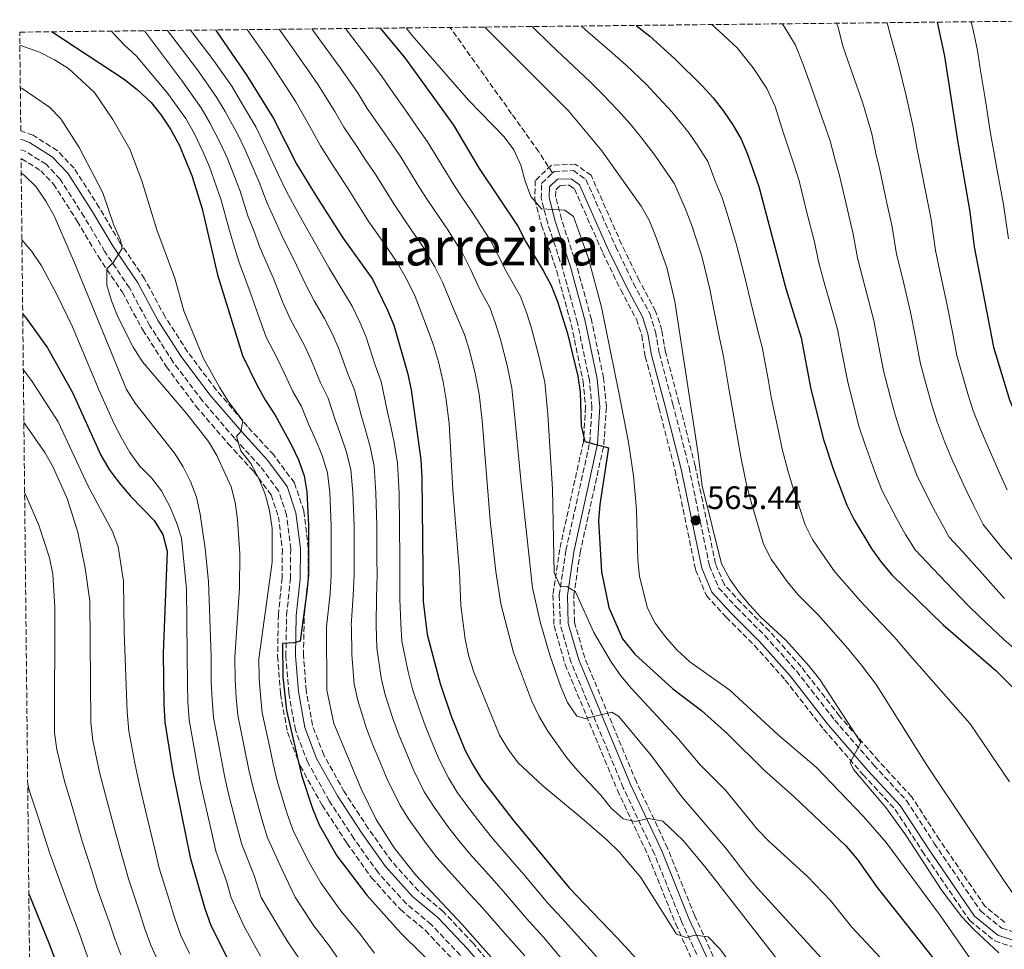
# Model space of a CAD drawing. Units: metres. Extents: x 573313 to 576764, y 4731134 to 4733485.
# Drawn here: x 573313 to 573616, y 4733165 to 4733451 of the extents above; entities that cross this region are included whole.
import ezdxf
from ezdxf.enums import TextEntityAlignment as Align

# ---------------------------------------------------------------- set-up
doc = ezdxf.new("R2010")
doc.units = ezdxf.units.M
doc.header["$MEASUREMENT"] = 0
doc.linetypes.add('DGN Style 3', pattern=[2.435891, 1.739922, -0.695969])
for name, color, linetype, lineweight in [('Camino', 7, 'DGN Style 3', 0), ('Cota de punto acotado terreno', 7, 'Continuous', 0), ('Curva de nivel directora', 30, 'Continuous', 30), ('Curva de nivel intermedia', 30, 'Continuous', 0), ('Margen derecho', 7, 'Continuous', 0), ('Punto acotado terreno (símbolo)', 7, 'Continuous', 0), ('Senda', 7, 'DGN Style 3', 0), ('Texto de Área (paraje) menor', 7, 'Continuous', 0), ('Zona arbolada', 92, 'DGN Style 3', 0)]:
    doc.layers.add(name, color=color, linetype=linetype, lineweight=lineweight)
doc.styles.add('Style-Arial', font='arial.ttf')

# ---------------------------------------------------------------- blocks, each defined once
blk = doc.blocks.new('5PATER')
at = {"layer": 'Punto acotado terreno (símbolo)', "linetype": 'Continuous', "lineweight": 0}
h = blk.add_hatch(color=51, dxfattribs=at)
edge = h.paths.add_edge_path()
edge.add_ellipse((0, 0), major_axis=(-0.11, -0.111), ratio=0.999422, start_angle=0, end_angle=360)

msp = doc.modelspace()

# ---------------------------------------------------------------- linework, layer by layer
at = {"layer": 'Camino', "color": 7, "linetype": 'DGN Style 3', "lineweight": 0}
for points in [[(573448.48, 4733163.33, 621.2), (573439.49, 4733172.85, 621.02), (573431.83, 4733179.25, 621.09), (573423.12, 4733188.82, 621.3), (573415.66, 4733199.31, 622.04), (573408.07, 4733210.93, 623.05), (573401.5, 4733222.73, 623.68), (573397.67, 4733232.74, 624.16), (573395.64, 4733244.18, 624.5), (573394.75, 4733255.52, 624.92), (573394.98, 4733268.12, 625.11), (573396.13, 4733279.42, 625.31), (573396.23, 4733288.45, 625.65), (573394.94, 4733298.99, 626.47), (573392.5, 4733306.34, 627.77), (573386.82, 4733313.95, 629.09), (573378.91, 4733322.57, 630.57), (573369.06, 4733334.06, 631.6), (573360.04, 4733346.06, 632.49), (573352.86, 4733357.24, 633.51), (573346.57, 4733368.87, 634.79), (573339.04, 4733379.98, 636.28), (573332.65, 4733390.77, 637.25), (573325.24, 4733402.39, 637.86), (573320.88, 4733406.95, 638.64), (573314.49, 4733410.98, 639.02), (573313.16, 4733411.45, 639.1)], [(573524.34, 4733156.91, 597.18), (573516.59, 4733173.75, 594.8), (573508.24, 4733194.56, 591.86), (573498.65, 4733214.96, 588.63), (573482.6, 4733253.51, 583.62), (573479.27, 4733265.17, 582.08), (573478.96, 4733274.25, 581), (573481, 4733288.05, 579.09), (573488.32, 4733321.25, 575.48), (573489.02, 4733332.21, 574.91), (573488.21, 4733340.48, 574.48), (573484.54, 4733358.1, 573.99), (573480.03, 4733374.63, 573.2), (573475.37, 4733388.77, 571.86), (573473.38, 4733396.41, 570.56), (573473.51, 4733401.07, 569.7), (573476.84, 4733404.26, 569.26)], [(573476.84, 4733404.26, 569.26), (573477.33, 4733404.73, 569.2), (573483.29, 4733405.01, 568.83), (573487.17, 4733402.26, 568.57), (573496.37, 4733381.52, 567.97), (573501.8, 4733370.27, 567.71), (573506.81, 4733360.96, 567.45), (573508.62, 4733355.35, 567.04), (573509.76, 4733348.67, 566.6), (573513.92, 4733333.1, 565.98), (573518.91, 4733313.63, 565.76), (573525.18, 4733283.33, 565.18), (573528.02, 4733276.54, 565.09), (573533.52, 4733270.52, 565.09), (573542.27, 4733261.8, 565.07), (573551.96, 4733250.93, 565.05), (573563.77, 4733235.77, 564.9), (573575.81, 4733221.92, 564.57), (573585.89, 4733211, 564.27), (573594.45, 4733197.79, 563.83), (573608.65, 4733177.04, 563.81), (573615.22, 4733171.7, 563.7), (573622.04, 4733169.43, 563.42)]]:
    msp.add_polyline3d(points, dxfattribs=at)
at = {"layer": 'Curva de nivel directora', "color": 30, "linetype": 'Continuous', "lineweight": 30, "flags": 128}
for points, elevation in [([(573595.31, 4733450.73), (573597.63, 4733440.2), (573601.71, 4733413.61), (573605.41, 4733392.27), (573606.76, 4733381.5), (573612.64, 4733350.66), (573617.6, 4733334.39), (573630.46, 4733303.75), (573632.86, 4733299.36), (573638.67, 4733290.46), (573645.01, 4733281.95), (573648.49, 4733278.01), (573657.75, 4733270.51), (573671.11, 4733261.09), (573680.23, 4733255.38), (573684.46, 4733252.24), (573692.2, 4733245.42), (573699.34, 4733237.39), (573702.18, 4733233.27), (573704.45, 4733228.74), (573711.01, 4733212.92), (573713.67, 4733207.43)], 525), ([(573322.79, 4733447.77), (573344.97, 4733433.21), (573348.92, 4733429.99), (573353.22, 4733425.96), (573356.39, 4733422.09), (573359.26, 4733417.8), (573361.92, 4733412.94), (573365.74, 4733403.53), (573368.94, 4733393.19), (573373.68, 4733372.95), (573381.35, 4733348.07), (573385.79, 4733339.03), (573388.45, 4733334.23), (573391.44, 4733329.72), (573396.34, 4733320.63), (573398.59, 4733315.94), (573400.34, 4733310.96), (573401.15, 4733306.03), (573401.71, 4733295.71), (573401.68, 4733280.44), (573401.21, 4733275.35), (573399.13, 4733260.06), (573397.26, 4733259.59), (573393.69, 4733259.38), (573393.82, 4733249.11), (573394.94, 4733238.74), (573399.6, 4733218.81), (573402.92, 4733208.6), (573405.01, 4733203.5), (573410.42, 4733194), (573419.71, 4733181.82), (573430.25, 4733170.05), (573448.91, 4733151.66)], 625), ([(573373.14, 4733448.32), (573373.31, 4733448.04), (573382.77, 4733434.25), (573390.91, 4733421.05), (573398.16, 4733406.9), (573403.8, 4733397.69), (573412.31, 4733384.3), (573421.38, 4733371.59), (573426.06, 4733362.06), (573427.95, 4733357.43), (573432.21, 4733342.7), (573433.35, 4733337.48), (573436.35, 4733315.93), (573436.65, 4733310.52), (573436.98, 4733272.33), (573438.22, 4733262.18), (573442.25, 4733247.03), (573445.68, 4733237.03), (573449.91, 4733226.66), (573452.2, 4733222.22), (573455.1, 4733217.51), (573464.71, 4733204.91), (573482.02, 4733184.12), (573496.7, 4733168.87), (573511.54, 4733152.69)], 600), ([(573423.82, 4733448.87), (573431.34, 4733439.75), (573446.38, 4733418.96), (573454.28, 4733405.7), (573466.17, 4733387.85), (573468.6, 4733383.11), (573474.12, 4733374.08), (573476.41, 4733369.63), (573478.4, 4733364.69), (573481.5, 4733354.81), (573484.61, 4733341.71), (573485.33, 4733336.76), (573485.65, 4733326.4), (573486.81, 4733321.53), (573494.1, 4733319.67), (573491.42, 4733302.17), (573491.01, 4733297.18), (573491.91, 4733281.41), (573494.19, 4733270.42), (573498.43, 4733260.82), (573502.25, 4733256.08), (573513.96, 4733245.41), (573522.71, 4733238.78), (573530.72, 4733231.58), (573542.17, 4733220.3), (573551.31, 4733212.13), (573567.21, 4733197.06), (573570.65, 4733193), (573576.85, 4733184.21), (573607.02, 4733146.11)], 575), ([(573502.61, 4733449.72), (573506.86, 4733446.43), (573514.55, 4733439.46), (573522.97, 4733431.12), (573526.32, 4733427.41), (573529.57, 4733423.29), (573532.38, 4733419.06), (573534.92, 4733414.66), (573536.91, 4733410.07), (573540.39, 4733400.11), (573548.75, 4733368.7), (573553.39, 4733353.47), (573556.45, 4733337.74), (573560.28, 4733322.17), (573563.48, 4733312.55), (573567.54, 4733301.97), (573569.73, 4733297.47), (573575.21, 4733288.37), (573578.13, 4733284.31), (573581.38, 4733280.5), (573597.2, 4733265.09), (573613.43, 4733251.02), (573624.87, 4733239.54)], 550), ([(573313.7, 4733360.8), (573315.07, 4733359.18), (573321.37, 4733350.46), (573329, 4733336.62), (573337.74, 4733317.38), (573340.36, 4733313), (573343.37, 4733308.83), (573346.87, 4733304.76), (573354.19, 4733297.29), (573356.84, 4733292.94), (573358.18, 4733287.84), (573356.98, 4733256.4), (573357.11, 4733240.74), (573357.5, 4733235.19), (573359.89, 4733219.78), (573365.28, 4733193.42), (573369.79, 4733177.76), (573371.6, 4733172.5), (573378.75, 4733158.43)], 650), ([(573315.59, 4733182.29), (573321.89, 4733166.85), (573327.56, 4733151.63), (573332.35, 4733142.17), (573343.71, 4733123.52), (573357.19, 4733106.39), (573372.01, 4733090.88), (573386.63, 4733074.25), (573392.88, 4733065.85), (573411.19, 4733039.82), (573418.74, 4733026.09), (573445.98, 4732980.4), (573450.73, 4732971.32), (573458.49, 4732957.7), (573463.97, 4732948.96), (573467.11, 4732944.78), (573467.71, 4732940.98), (573466.37, 4732938.53), (573466.18, 4732934.56), (573467.75, 4732930.15), (573477.61, 4732911.85), (573480.29, 4732907.63), (573489.97, 4732894.53)], 675)]:
    msp.add_lwpolyline(points, dxfattribs=dict(at, elevation=elevation))
at = {"layer": 'Curva de nivel intermedia', "color": 30, "linetype": 'Continuous', "lineweight": 0, "flags": 128}
for points, elevation in [([(573617.31, 4733383.98), (573615.77, 4733394.54), (573613.71, 4733405.67), (573612.77, 4733410.93), (573611.9, 4733415.85), (573610.09, 4733427.23), (573608.51, 4733437.1), (573607.71, 4733442.04), (573606.36, 4733448.25), (573605.8, 4733450.84)], 520), ([(573341.07, 4733447.97), (573341.5, 4733447.45), (573345.02, 4733443.6), (573348.75, 4733440.27), (573358.32, 4733428.89), (573363.96, 4733421.09), (573366.62, 4733416.35), (573369.22, 4733410.86), (573371.23, 4733406.15), (573374.78, 4733395.93), (573377.13, 4733387.29), (573378.65, 4733382.4), (573380.24, 4733377.05), (573383.76, 4733367.57), (573386.7, 4733359.11), (573388.7, 4733353.69), (573392.06, 4733347.28), (573394.22, 4733342.71), (573396.9, 4733336.95), (573399.59, 4733332.31), (573401.85, 4733326.76), (573404.02, 4733322.02), (573405.96, 4733317.27), (573407.54, 4733311.95), (573408.26, 4733305.92), (573408.73, 4733295.67), (573408.73, 4733285.67), (573408.73, 4733280.45), (573408.36, 4733274.75), (573407.29, 4733264.47), (573407.4, 4733245.01), (573409.53, 4733234.76), (573417.98, 4733214.58), (573422.55, 4733205.2), (573428.11, 4733196.42), (573434.76, 4733188), (573449.14, 4733172.7), (573462.66, 4733157.4)], 620), ([(573351.18, 4733448.08), (573362.91, 4733432.45), (573368.66, 4733424.38), (573371.31, 4733419.76), (573374.64, 4733413.4), (573376.72, 4733408.76), (573380.63, 4733398.67), (573383.04, 4733391.12), (573384.94, 4733386.22), (573386.8, 4733381.15), (573390.9, 4733371.75), (573393.83, 4733364.39), (573396.06, 4733359.31), (573400.56, 4733350.97), (573402.65, 4733346.39), (573405.36, 4733339.67), (573407.75, 4733334.91), (573409.9, 4733328.2), (573411.69, 4733323.41), (573413.32, 4733318.61), (573414.74, 4733312.95), (573415.37, 4733305.82), (573415.74, 4733295.63), (573415.76, 4733285.63), (573415.77, 4733280.47), (573415.52, 4733274.14), (573414.9, 4733264.87), (573414.91, 4733264.45), (573415.06, 4733256.03), (573415.75, 4733246.88), (573416.87, 4733241.84), (573419.56, 4733233.18), (573421.46, 4733228.41), (573423.39, 4733223.79), (573425.97, 4733217.6), (573429.96, 4733209.45), (573432.69, 4733205.11), (573437.94, 4733197.76), (573441.36, 4733193.39), (573444.81, 4733189.49), (573451.55, 4733182.11), (573455.43, 4733177.87), (573462.33, 4733169.93), (573468.37, 4733163.18)], 615), ([(573358.29, 4733448.16), (573367.5, 4733436.01), (573373.37, 4733427.67), (573376, 4733423.17), (573380.06, 4733415.95), (573382.21, 4733411.37), (573386.47, 4733401.41), (573388.95, 4733394.96), (573391.22, 4733390.04), (573393.36, 4733385.26), (573398.03, 4733375.93), (573400.95, 4733369.67), (573403.41, 4733364.92), (573406.69, 4733359.49), (573409.06, 4733354.67), (573411.09, 4733350.07), (573413.81, 4733342.39), (573415.9, 4733337.5), (573417.95, 4733329.64), (573419.37, 4733324.8), (573420.68, 4733319.95), (573421.94, 4733313.94), (573422.48, 4733305.72), (573422.75, 4733295.59), (573422.8, 4733285.59), (573422.82, 4733280.49), (573422.67, 4733273.54), (573422.52, 4733265.26), (573422.53, 4733264.91), (573422.78, 4733258.08), (573424.09, 4733248.76), (573425.33, 4733243.57), (573427.67, 4733236.22), (573429.54, 4733231.28), (573431.45, 4733226.66), (573433.95, 4733220.62), (573437.37, 4733213.71), (573440.16, 4733209.24), (573444.67, 4733203.02), (573447.96, 4733198.78), (573451.44, 4733194.63), (573458.07, 4733187.15), (573461.72, 4733183.04), (573468.89, 4733174.66), (573474.07, 4733168.96), (573480.5, 4733161.32)], 610), ([(573365.35, 4733448.23), (573372.09, 4733439.57), (573378.07, 4733430.96), (573380.7, 4733426.59), (573385.48, 4733418.5), (573387.7, 4733413.99), (573392.32, 4733404.16), (573394.86, 4733398.8), (573397.51, 4733393.87), (573399.92, 4733389.36), (573405.17, 4733380.11), (573408.08, 4733374.95), (573410.76, 4733370.54), (573415.13, 4733363.3), (573417.56, 4733358.36), (573419.52, 4733353.75), (573422.27, 4733345.11), (573424.06, 4733340.1), (573425.99, 4733331.08), (573427.05, 4733326.18), (573428.05, 4733321.28), (573429.14, 4733314.93), (573429.59, 4733305.62), (573429.77, 4733295.55), (573429.83, 4733285.55), (573429.86, 4733280.5), (573429.83, 4733272.93), (573430.13, 4733265.66), (573430.15, 4733265.38), (573430.5, 4733260.13), (573432.44, 4733250.64), (573433.79, 4733245.3), (573435.77, 4733239.26), (573437.61, 4733234.16), (573439.51, 4733229.53), (573441.93, 4733223.64), (573444.79, 4733217.96), (573447.63, 4733213.38), (573451.4, 4733208.28), (573454.56, 4733204.17), (573458.08, 4733199.77), (573464.59, 4733192.19), (573468.01, 4733188.21), (573471.24, 4733184.39), (573475.45, 4733179.39), (573479.78, 4733174.74), (573486.46, 4733167.32), (573490.41, 4733162.98)], 605), ([(573382.82, 4733448.42), (573385.7, 4733444.32), (573389.38, 4733439.11), (573394.85, 4733430.76), (573397.8, 4733426.23), (573402.64, 4733417.67), (573405.38, 4733412.66), (573408.64, 4733407.63), (573411.66, 4733402.86), (573414.46, 4733398.56), (573420.14, 4733389.51), (573423.03, 4733385.32), (573425.9, 4733381.23), (573429.07, 4733376.75), (573432.1, 4733371.25), (573434.56, 4733366.27), (573437.71, 4733357.87), (573440.26, 4733351.2), (573441.75, 4733346.14), (573443.21, 4733339.97), (573444.15, 4733334.36), (573445.03, 4733327.15), (573446.17, 4733306.67), (573448.21, 4733281.21), (573448.61, 4733271.18), (573450, 4733260.73), (573451.14, 4733255.35), (573452.6, 4733250.52), (573460.55, 4733231.11), (573463.26, 4733226.65), (573466.28, 4733222.66), (573473.9, 4733215.51), (573486.02, 4733205.51), (573493.74, 4733198.77), (573497.51, 4733195.06), (573504.1, 4733187.28), (573515.09, 4733169.9), (573517.99, 4733168.79), (573520.82, 4733169.5), (573524.8, 4733169.08), (573528.28, 4733165.43), (573542.06, 4733147.26)], 595), ([(573392.67, 4733448.53), (573396, 4733443.97), (573401.69, 4733435.78), (573404.7, 4733431.42), (573409.82, 4733423.19), (573412.61, 4733418.42), (573416.52, 4733412.62), (573419.51, 4733408.03), (573422.44, 4733403.66), (573427.98, 4733394.73), (573430.84, 4733390.41), (573433.69, 4733386.31), (573436.76, 4733381.9), (573440.62, 4733375.4), (573443.07, 4733370.48), (573446.08, 4733363.11), (573449.79, 4733354.57), (573451.28, 4733349.58), (573453.07, 4733342.47), (573454.27, 4733336.2), (573455.15, 4733328.08), (573457.67, 4733297.24), (573459.41, 4733281.54), (573460.97, 4733271.56), (573464.84, 4733256.57), (573470.42, 4733241.79), (573472.61, 4733237.05), (573475.43, 4733232.42), (573481.27, 4733224.16), (573484.51, 4733220.3), (573491.72, 4733212.7), (573494.93, 4733208.7), (573498.67, 4733205.41), (573502.34, 4733204.57), (573506.42, 4733205.45), (573510.85, 4733204.7), (573516.95, 4733198.85), (573523.73, 4733190.68), (573549.18, 4733158.06)], 590), ([(573402.75, 4733448.64), (573408.53, 4733440.79), (573411.59, 4733436.6), (573416.99, 4733428.71), (573419.83, 4733424.18), (573424.39, 4733417.61), (573427.36, 4733413.2), (573430.42, 4733408.76), (573435.82, 4733399.94), (573438.65, 4733395.51), (573444.45, 4733387.06), (573449.13, 4733379.55), (573451.58, 4733374.69), (573454.46, 4733368.35), (573457.58, 4733362.83), (573459.33, 4733357.94), (573460.82, 4733353.03), (573462.93, 4733344.96), (573464.38, 4733338.04), (573465.27, 4733329.01), (573467.27, 4733307.63), (573470.71, 4733276.55), (573473.06, 4733266.08), (573476.05, 4733255.74), (573479.41, 4733246.01), (573481.51, 4733241.2), (573484.33, 4733236.97), (573486.89, 4733236.31), (573495.16, 4733238.2), (573497.27, 4733236.86), (573507.36, 4733224.74), (573516.66, 4733212.17), (573530.29, 4733196.29), (573536.67, 4733187.89), (573539.99, 4733184.05), (573565.1, 4733156.47)], 585), ([(573413.07, 4733448.75), (573415.36, 4733445.81), (573418.49, 4733441.79), (573424.17, 4733434.23), (573427.05, 4733429.94), (573432.26, 4733422.61), (573435.21, 4733418.38), (573438.4, 4733413.86), (573443.66, 4733405.16), (573446.47, 4733400.6), (573449.27, 4733396.46), (573452.14, 4733392.22), (573457.65, 4733383.7), (573460.09, 4733378.9), (573462.83, 4733373.6), (573466.99, 4733366.23), (573468.86, 4733361.31), (573470.36, 4733356.47), (573472.79, 4733347.45), (573474.5, 4733339.87), (573475.39, 4733329.94), (573476.89, 4733307.02), (573477.4, 4733281.16), (573479.36, 4733276.86), (573481.29, 4733276.94), (573483.92, 4733275.26), (573489.58, 4733262.77), (573495.05, 4733253.51), (573497.92, 4733249.41), (573501.18, 4733245.49), (573515.68, 4733229.91), (573522.37, 4733222.02), (573530.17, 4733214.15), (573540.03, 4733202.1), (573543.48, 4733198.48), (573555.41, 4733187.6), (573562.49, 4733180.27), (573569.03, 4733172.03), (573580.96, 4733159.23)], 580), ([(573431.75, 4733448.95), (573433.5, 4733446.72), (573450.95, 4733426.68), (573461.99, 4733415.43), (573464.99, 4733411.43), (573467.15, 4733406.7), (573468.4, 4733401.78), (573470.2, 4733397), (573473.47, 4733393.23), (573480.68, 4733392.84), (573483.36, 4733390.82), (573487.96, 4733377.92), (573491.95, 4733362.99), (573497.33, 4733336.64), (573500.24, 4733321.35), (573501.81, 4733310.98), (573502.74, 4733300.66), (573503.16, 4733285.06), (573503.66, 4733280.03), (573506.13, 4733270.22), (573508.45, 4733265.6), (573511.62, 4733261.37), (573515.16, 4733257.41), (573519.13, 4733253.77), (573531.43, 4733244.99), (573546.46, 4733231.13), (573558.08, 4733221.24), (573572.64, 4733206.12), (573579.65, 4733198.1), (573596.3, 4733175.45), (573610.99, 4733154.31)], 570), ([(573456.05, 4733449.22), (573481.78, 4733423.37), (573492.04, 4733411.09), (573504.16, 4733394.06), (573506.59, 4733389.69), (573508.6, 4733384.91), (573512.09, 4733375.12), (573514.51, 4733364.7), (573521.66, 4733318.35), (573522.94, 4733307.93), (573528.94, 4733283.9), (573531.45, 4733279.2), (573534.33, 4733275.07), (573537.61, 4733271.17), (573541, 4733267.5), (573548.74, 4733260.37), (573555.92, 4733252.38), (573559.19, 4733248.26), (573571.83, 4733228.84), (573568.52, 4733222.75), (573569.59, 4733220.61), (573579.56, 4733208.89), (573585.7, 4733200.32), (573596.74, 4733183.32), (573602.95, 4733175.15), (573606.61, 4733171.26), (573614.33, 4733164.14)], 565), ([(573470.61, 4733449.38), (573476.14, 4733443.96), (573479.95, 4733440.31), (573488.48, 4733432.34), (573492.28, 4733428.5), (573496.98, 4733423.62), (573500.73, 4733419.37), (573504.28, 4733415.05), (573508.41, 4733409.73), (573511.28, 4733405.6), (573514.41, 4733400.93), (573517.86, 4733393.17), (573519.63, 4733388.37), (573522.81, 4733378.62), (573525.28, 4733368.45), (573526.43, 4733362.74), (573528.42, 4733352.96), (573529.5, 4733347.78), (573531.15, 4733337.92), (573532.05, 4733332.65), (573534.05, 4733321.58), (573534.94, 4733316.31), (573536.72, 4733307.86), (573538.07, 4733303), (573541.81, 4733289.93), (573544.21, 4733285.29), (573549.17, 4733278.51), (573552.4, 4733274.45), (573558.53, 4733268.35), (573561.85, 4733264.6), (573567.78, 4733257.85), (573571.99, 4733252.73), (573576.51, 4733246.73), (573592.15, 4733221.95), (573615.72, 4733186.58), (573618.76, 4733182.24)], 560), ([(573485.68, 4733449.54), (573486.97, 4733448.36), (573495.19, 4733441.31), (573499.57, 4733437.46), (573505.76, 4733431.54), (573509.41, 4733427.66), (573513.63, 4733423.09), (573518.99, 4733416.51), (573521.83, 4733412.33), (573524.66, 4733407.79), (573527.09, 4733401.59), (573529.12, 4733396.64), (573530.65, 4733391.82), (573533.53, 4733382.12), (573536.05, 4733372.2), (573537.59, 4733365.72), (573540.04, 4733356.05), (573541.45, 4733350.62), (573543.23, 4733340.79), (573544.25, 4733335.19), (573546.44, 4733324.8), (573547.61, 4733319.24), (573549.29, 4733312.64), (573550.77, 4733307.78), (573554.67, 4733295.95), (573556.97, 4733291.38), (573560.74, 4733285.85), (573563.8, 4733281.41), (573568.33, 4733276.33), (573571.62, 4733272.55), (573576.37, 4733267.43), (573582.06, 4733261.38), (573586.85, 4733255.91), (573605.45, 4733234.65), (573617.65, 4733216.8)], 555), ([(573525.91, 4733449.98), (573528.12, 4733448.07), (573533.69, 4733442.77), (573538.68, 4733436.67), (573542.89, 4733430.28), (573545.42, 4733424.7), (573547.91, 4733416.8), (573551.19, 4733407), (573552.82, 4733401.83), (573555.22, 4733392.13), (573557.51, 4733383.08), (573558.81, 4733377.06), (573560.35, 4733371.26), (573563.06, 4733361.64), (573564.62, 4733356.13), (573565.76, 4733350.24), (573567.69, 4733340.32), (573569.89, 4733331.59), (573571.33, 4733325.95), (573573, 4733320.81), (573576.12, 4733312.26), (573578.33, 4733306.61), (573582.91, 4733297.74), (573585.62, 4733292.96), (573588.59, 4733288.2), (573594.06, 4733282.36), (573600.27, 4733275.9), (573604.88, 4733271.11), (573608.51, 4733267.54), (573615.82, 4733260.6), (573619.74, 4733257.21)], 545), ([(573547.56, 4733450.21), (573548.2, 4733449.36), (573551.69, 4733443.63), (573554.03, 4733437.63), (573556.58, 4733430.6), (573559.09, 4733423.56), (573562.41, 4733414.22), (573563.82, 4733408.65), (573565.26, 4733403.54), (573567.49, 4733393.8), (573569.49, 4733385.38), (573570.79, 4733378.17), (573573.2, 4733368.98), (573575.86, 4733358.79), (573577.18, 4733351.91), (573578.93, 4733342.9), (573580.94, 4733335.16), (573582.39, 4733329.74), (573584.15, 4733324.21), (573586.97, 4733316.64), (573589.11, 4733311.25), (573593.52, 4733302.29), (573596.03, 4733297.55), (573599.06, 4733292.08), (573603.16, 4733287.71), (573608.42, 4733281.77), (573612.56, 4733277.12), (573616.05, 4733273.27)], 540), ([(573564.29, 4733450.39), (573564.8, 4733449.14), (573566.29, 4733443.29), (573569.11, 4733435.08), (573572.44, 4733425.81), (573575.16, 4733416.29), (573576.45, 4733410.31), (573577.69, 4733405.25), (573579.75, 4733395.48), (573581.46, 4733387.68), (573582.78, 4733379.28), (573584.7, 4733371.52), (573587.09, 4733361.45), (573588.6, 4733353.59), (573590.16, 4733345.49), (573591.99, 4733338.73), (573593.44, 4733333.52), (573595.3, 4733327.6), (573597.83, 4733321.02), (573599.9, 4733315.89), (573604.12, 4733306.84), (573606.45, 4733302.15), (573609.53, 4733295.97), (573615.14, 4733289.03), (573620.24, 4733283.14)], 535), ([(573579.91, 4733450.56), (573580.72, 4733447.35), (573583.37, 4733437.64), (573585.79, 4733428.07), (573587.91, 4733418.36), (573589.08, 4733411.96), (573590.13, 4733406.97), (573592.01, 4733397.15), (573593.44, 4733389.97), (573594.77, 4733380.39), (573596.19, 4733374.05), (573598.33, 4733364.11), (573600.02, 4733355.27), (573601.4, 4733348.07), (573603.04, 4733342.3), (573604.5, 4733337.31), (573606.45, 4733330.99), (573608.68, 4733325.4), (573610.68, 4733320.53), (573614.73, 4733311.39), (573616.86, 4733306.74)], 530), ([(573312.82, 4733443.67), (573318.86, 4733441.47), (573323.54, 4733439.08), (573327.76, 4733436.41), (573335.82, 4733429.03), (573341.46, 4733420.75), (573346.64, 4733411.6), (573350.41, 4733401.88), (573354.97, 4733386.8), (573360.52, 4733371.91), (573363.28, 4733361.82), (573369.41, 4733347.16), (573374.31, 4733338.31), (573377.01, 4733334.03), (573381.51, 4733327.99), (573380.92, 4733324.69), (573379.51, 4733323.15), (573380.86, 4733318.73), (573383.95, 4733314.79), (573386.53, 4733310.01), (573388.35, 4733305.35), (573389.69, 4733300.37), (573390.5, 4733294.82), (573390.55, 4733284.41), (573386.4, 4733254.67), (573386.47, 4733248.57), (573386.91, 4733243.46), (573387.45, 4733238.03), (573389.58, 4733228.26), (573390.86, 4733222.29), (573392.06, 4733217.04), (573395.11, 4733206.91), (573397.06, 4733201.48), (573401.94, 4733191.96), (573405.53, 4733185.63), (573411.52, 4733177.14), (573417.28, 4733170.28), (573422.04, 4733164)], 630), ([(573312.96, 4733430.56), (573313.54, 4733430.26), (573322, 4733424.59), (573325.42, 4733420.94), (573331.12, 4733412.14), (573338.33, 4733398.13), (573341.78, 4733388.17), (573343.79, 4733383.6), (573344.32, 4733381.05), (573341.52, 4733376.71), (573339.61, 4733374.72), (573339.59, 4733369.72), (573341.05, 4733364.85), (573343.03, 4733359.93), (573347.76, 4733350.61), (573350.63, 4733346.15), (573364.27, 4733330.1), (573370.96, 4733321.6), (573373.52, 4733317.3), (573377.9, 4733307.62), (573379.09, 4733302.76), (573379.87, 4733297.55), (573380.53, 4733287.01), (573380.45, 4733276.56), (573379.04, 4733255.1), (573379.12, 4733248.03), (573379.46, 4733242.78), (573379.97, 4733237.32), (573381.94, 4733227.52), (573383.37, 4733220.43), (573384.52, 4733215.28), (573387.31, 4733205.23), (573389.12, 4733199.47), (573393.47, 4733189.92), (573397.62, 4733181.23), (573403.33, 4733172.47), (573408.18, 4733166.18), (573413.83, 4733157.96)], 635), ([(573313.24, 4733404.22), (573314.25, 4733403.51), (573317.86, 4733400.04), (573320.79, 4733395.64), (573323.38, 4733391.12), (573329.69, 4733376.6), (573345.68, 4733337.63), (573348.33, 4733333.4), (573360.42, 4733317.94), (573363.13, 4733313.73), (573365.39, 4733309.22), (573367.19, 4733304.46), (573368.37, 4733299.2), (573369.88, 4733288.58), (573370.87, 4733278.45), (573371.69, 4733255.54), (573371.77, 4733247.48), (573372.01, 4733242.1), (573372.48, 4733236.61), (573374.31, 4733226.78), (573375.88, 4733218.58), (573376.98, 4733213.51), (573379.5, 4733203.55), (573381.17, 4733197.45), (573385, 4733187.88), (573387.13, 4733181.1), (573392.27, 4733172.57), (573395.14, 4733167.79), (573399.07, 4733162.09)], 640), ([(573313.45, 4733383.64), (573316.52, 4733380.05), (573319.45, 4733375.64), (573324.35, 4733366.61), (573329.03, 4733356.88), (573337.26, 4733337.27), (573341.74, 4733327.23), (573344.14, 4733322.69), (573346.72, 4733318.17), (573349.65, 4733314.12), (573353.32, 4733310.35), (573356.47, 4733306.35), (573358.97, 4733301.54), (573361.11, 4733296.64), (573362.61, 4733291.87), (573364.16, 4733276.23), (573364.34, 4733255.97), (573364.42, 4733246.94), (573364.56, 4733241.42), (573364.99, 4733235.9), (573366.67, 4733226.04), (573368.38, 4733216.73), (573369.43, 4733211.75), (573371.7, 4733201.87), (573373.22, 4733195.43), (573376.52, 4733185.85), (573377.92, 4733181.01), (573381.78, 4733172.44), (573386.95, 4733163.11)], 645), ([(573313.88, 4733343.71), (573316.36, 4733340.33), (573324.58, 4733327.66), (573333.71, 4733307.99), (573341.31, 4733293.81), (573343.07, 4733289.12), (573344.75, 4733278.59), (573344.99, 4733262.81), (573345.89, 4733238.31), (573346.41, 4733232.36), (573348.21, 4733222.53), (573349.55, 4733216.23), (573351.93, 4733206.16), (573354.29, 4733196.47), (573355.77, 4733190.13), (573358.82, 4733180.42), (573360.56, 4733174.64), (573362.36, 4733169.49), (573365.06, 4733163.87)], 655), ([(573314.05, 4733327.39), (573314.36, 4733327.06), (573320.55, 4733318.22), (573322.98, 4733313.86), (573327.38, 4733304.02), (573330.65, 4733293.61), (573332.92, 4733282.57), (573334.35, 4733272.43), (573334.67, 4733235.09), (573335.31, 4733229.53), (573337.38, 4733219.76), (573339.22, 4733212.67), (573341.97, 4733202.34), (573344.68, 4733192.76), (573346.27, 4733186.85), (573349.58, 4733177.02), (573351.33, 4733171.52), (573353.11, 4733166.49), (573356.25, 4733159.69)], 660), ([(573314.28, 4733305.93), (573318.7, 4733295.83), (573321.9, 4733285.78), (573322.93, 4733280.76), (573323.57, 4733270.57), (573323.45, 4733231.87), (573324.21, 4733226.7), (573326.56, 4733216.99), (573328.88, 4733209.12), (573332.01, 4733198.52), (573335.08, 4733189.05), (573336.76, 4733183.56), (573340.35, 4733173.63), (573342.1, 4733168.4), (573343.87, 4733163.48)], 665), ([(573315.23, 4733216.06), (573315.73, 4733214.22), (573318.54, 4733205.57), (573322.05, 4733194.7), (573325.47, 4733185.33), (573327.26, 4733180.28), (573331.12, 4733170.24), (573332.87, 4733165.28), (573334.62, 4733160.48)], 670)]:
    msp.add_lwpolyline(points, dxfattribs=dict(at, elevation=elevation))
at = {"layer": 'Margen derecho', "color": 7, "linetype": 'Continuous', "lineweight": 0}
for points in [[(573460.83, 4733153.3, 621.32), (573450.69, 4733165.31, 621.2), (573441.53, 4733175.01, 621.02), (573433.89, 4733181.4, 621.09), (573425.44, 4733190.69, 621.3), (573418.11, 4733200.98, 622.04), (573410.61, 4733212.47, 623.05), (573404.2, 4733223.99, 623.68), (573400.54, 4733233.54, 624.16), (573398.59, 4733244.56, 624.5), (573397.72, 4733255.61, 624.92), (573397.95, 4733267.94, 625.11), (573399.1, 4733279.26, 625.31), (573399.2, 4733288.61, 625.65), (573397.86, 4733299.64, 626.47), (573395.17, 4733307.74, 627.77), (573389.11, 4733315.85, 629.09), (573381.14, 4733324.54, 630.57), (573371.37, 4733335.92, 631.6), (573362.49, 4733347.76, 632.49), (573355.42, 4733358.75, 633.51), (573349.12, 4733370.41, 634.79), (573341.55, 4733381.58, 636.28), (573335.19, 4733392.32, 637.25), (573327.58, 4733404.23, 637.86), (573322.78, 4733409.26, 638.64), (573315.81, 4733413.66, 639.02), (573313.13, 4733414.64, 639.18)], [(573490.64, 4733340.85, 574.48), (573486.93, 4733358.67, 573.99), (573482.38, 4733375.33, 573.2), (573477.73, 4733389.47, 571.86), (573475.84, 4733396.69, 570.56), (573475.93, 4733399.99, 569.7), (573478.37, 4733402.32, 569.2), (573482.56, 4733402.51, 568.83), (573485.2, 4733400.65, 568.57), (573494.14, 4733380.49, 567.97), (573499.61, 4733369.16, 567.71), (573504.54, 4733359.99, 567.45), (573506.23, 4733354.77, 567.04), (573507.35, 4733348.14, 566.6), (573511.54, 4733332.48, 565.98), (573516.51, 4733313.07, 565.76), (573522.82, 4733282.6, 565.18), (573525.92, 4733275.2, 565.09), (573531.74, 4733268.82, 565.09), (573540.49, 4733260.11, 565.07), (573550.07, 4733249.36, 565.05), (573561.88, 4733234.21, 564.9), (573573.98, 4733220.28, 564.57), (573583.94, 4733209.48, 564.27), (573592.41, 4733196.43, 563.83), (573606.82, 4733175.35, 563.81), (573614.02, 4733169.51, 563.7), (573620.81, 4733167.25, 563.42)], [(573570.43, 4732989.51, 620.78), (573569.1, 4732992.84, 620.75), (573570.29, 4733007.22, 619.38), (573569.58, 4733022.13, 618.09), (573565.58, 4733039.16, 616.31), (573560.34, 4733057.71, 612.68), (573554.61, 4733075.25, 609.63), (573548.37, 4733094.27, 606.96), (573540.87, 4733116.1, 602.9), (573533.87, 4733138.08, 599.61), (573526.61, 4733157.85, 597.18), (573518.85, 4733174.72, 594.8), (573510.49, 4733195.54, 591.86), (573500.9, 4733215.95, 588.63), (573484.92, 4733254.33, 583.62), (573481.71, 4733265.56, 582.08), (573481.43, 4733274.11, 581), (573483.42, 4733287.61, 579.09), (573490.76, 4733320.91, 575.48), (573491.48, 4733332.25, 574.91), (573490.64, 4733340.85, 574.48)]]:
    msp.add_polyline3d(points, dxfattribs=at)
at = {"layer": 'Senda', "color": 7, "linetype": 'DGN Style 3', "lineweight": 0}
msp.add_polyline3d([(573476.84, 4733404.26, 569.26), (573472.64, 4733410.81, 569.26), (573464.26, 4733422.53, 568.93), (573445.31, 4733449.1, 567.19)], dxfattribs=at)
at = {"layer": 'Zona arbolada', "color": 92, "linetype": 'DGN Style 3', "lineweight": 0}
for points in [[(573462.75, 4733154.83, 626.66), (573452.52, 4733166.95, 626.55), (573443.21, 4733176.8, 626.37), (573435.59, 4733183.17, 626.44), (573427.36, 4733192.23, 626.64), (573420.14, 4733202.36, 627.39), (573412.72, 4733213.74, 628.39), (573406.43, 4733225.03, 629.02), (573402.92, 4733234.2, 629.51), (573401.03, 4733244.87, 629.84), (573400.18, 4733255.69, 630.27), (573400.4, 4733267.8, 630.46), (573401.56, 4733279.12, 630.66), (573401.65, 4733288.75, 631), (573400.26, 4733300.18, 631.81), (573397.37, 4733308.89, 633.11), (573391, 4733317.42, 634.44), (573382.97, 4733326.17, 635.92), (573373.29, 4733337.45, 636.95), (573364.5, 4733349.16, 637.84), (573357.53, 4733360, 638.86), (573351.22, 4733371.69, 640.14), (573343.63, 4733382.89, 641.63), (573337.28, 4733393.61, 642.6), (573329.52, 4733405.75, 643.21), (573324.35, 4733411.18, 643.99), (573316.89, 4733415.88, 644.36), (573313.1, 4733417.25, 644.59), (573312.77, 4733447.66, 633.71), (573664.93, 4733451.48, 507.69)], [(573462.75, 4733154.83, 626.66), (573452.52, 4733166.95, 626.55), (573443.21, 4733176.8, 626.37), (573435.59, 4733183.17, 626.44), (573427.36, 4733192.23, 626.64), (573420.14, 4733202.36, 627.39), (573412.72, 4733213.74, 628.39), (573406.43, 4733225.03, 629.02), (573402.92, 4733234.2, 629.51), (573401.03, 4733244.87, 629.84), (573400.18, 4733255.69, 630.27), (573400.4, 4733267.8, 630.46), (573401.56, 4733279.12, 630.66), (573401.65, 4733288.75, 631), (573400.26, 4733300.18, 631.81), (573397.37, 4733308.89, 633.11), (573391, 4733317.42, 634.44), (573382.97, 4733326.17, 635.92), (573373.29, 4733337.45, 636.95), (573364.5, 4733349.16, 637.84), (573357.53, 4733360, 638.86), (573351.22, 4733371.69, 640.14), (573343.63, 4733382.89, 641.63), (573337.28, 4733393.61, 642.6), (573329.52, 4733405.75, 643.21), (573324.35, 4733411.18, 643.99), (573316.89, 4733415.88, 644.36), (573313.1, 4733417.25, 644.59)], [(573317.05, 4733045.26, 725.52), (573313.19, 4733408.74, 643.88), (573313.37, 4733408.67, 643.87), (573319.26, 4733404.96, 643.5), (573323.22, 4733400.81, 642.71), (573330.48, 4733389.43, 642.1), (573336.89, 4733378.62, 641.13), (573344.39, 4733367.54, 639.65), (573350.66, 4733355.94, 638.36), (573357.95, 4733344.61, 637.34), (573367.06, 4733332.46, 636.45), (573377, 4733320.87, 635.43), (573384.85, 4733312.32, 633.94), (573390.21, 4733305.15, 632.62), (573392.44, 4733298.42, 631.32), (573393.67, 4733288.3, 630.5), (573393.58, 4733279.57, 630.17), (573392.43, 4733268.28, 629.96), (573392.2, 4733255.45, 629.78), (573393.11, 4733243.86, 629.35), (573395.2, 4733232.06, 629.01), (573399.18, 4733221.65, 628.53), (573405.88, 4733209.61, 627.9), (573413.55, 4733197.87, 626.89), (573421.13, 4733187.21, 626.15), (573430.06, 4733177.4, 625.95), (573437.73, 4733170.98, 625.87), (573446.57, 4733161.63, 626.06)], [(573313.19, 4733408.74, 643.88), (573313.37, 4733408.67, 643.87), (573319.26, 4733404.96, 643.5), (573323.22, 4733400.81, 642.71), (573330.48, 4733389.43, 642.1), (573336.89, 4733378.62, 641.13), (573344.39, 4733367.54, 639.65), (573350.66, 4733355.94, 638.36), (573357.95, 4733344.61, 637.34), (573367.06, 4733332.46, 636.45), (573377, 4733320.87, 635.43), (573384.85, 4733312.32, 633.94), (573390.21, 4733305.15, 632.62), (573392.44, 4733298.42, 631.32), (573393.67, 4733288.3, 630.5), (573393.58, 4733279.57, 630.17), (573392.43, 4733268.28, 629.96), (573392.2, 4733255.45, 629.78), (573393.11, 4733243.86, 629.35), (573395.2, 4733232.06, 629.01), (573399.18, 4733221.65, 628.53), (573405.88, 4733209.61, 627.9), (573413.55, 4733197.87, 626.89), (573421.13, 4733187.21, 626.15), (573430.06, 4733177.4, 625.95), (573437.73, 4733170.98, 625.87), (573446.57, 4733161.63, 626.06)], [(573616.17, 4733173.45, 570.33), (573610.1, 4733178.37, 570.45), (573596.08, 4733198.88, 570.46), (573587.44, 4733212.2, 570.91), (573577.27, 4733223.22, 571.21), (573565.29, 4733237.01, 571.54), (573553.46, 4733252.18, 571.69), (573543.7, 4733263.14, 571.71), (573534.93, 4733271.87, 571.73), (573529.69, 4733277.61, 571.73), (573527.06, 4733283.91, 571.82), (573520.81, 4733314.07, 572.4), (573515.81, 4733333.6, 572.62), (573511.67, 4733349.09, 573.23), (573510.53, 4733355.82, 573.68), (573508.62, 4733361.73, 574.09), (573503.54, 4733371.16, 574.35), (573498.14, 4733382.34, 574.61), (573488.74, 4733403.55, 575.2), (573483.87, 4733406.99, 575.46), (573476.51, 4733406.65, 575.84), (573471.57, 4733401.92, 576.34), (573471.41, 4733396.19, 577.19), (573473.49, 4733388.22, 578.49), (573478.16, 4733374.06, 579.83), (573482.64, 4733357.64, 580.63), (573486.27, 4733340.19, 581.12), (573487.05, 4733332.17, 581.54), (573486.37, 4733321.52, 582.12), (573479.07, 4733288.41, 585.73), (573477, 4733274.36, 587.64), (573477.32, 4733264.87, 588.72), (573480.75, 4733252.87, 590.26), (573496.86, 4733214.16, 595.26), (573506.44, 4733193.77, 598.5), (573514.79, 4733172.98, 601.44), (573522.53, 4733156.16, 603.82)], [(573616.17, 4733173.45, 570.33), (573610.1, 4733178.37, 570.45), (573596.08, 4733198.88, 570.46), (573587.44, 4733212.2, 570.91), (573577.27, 4733223.22, 571.21), (573565.29, 4733237.01, 571.54), (573553.46, 4733252.18, 571.69), (573543.7, 4733263.14, 571.71), (573534.93, 4733271.87, 571.73), (573529.69, 4733277.61, 571.73), (573527.06, 4733283.91, 571.82), (573520.81, 4733314.07, 572.4), (573515.81, 4733333.6, 572.62), (573511.67, 4733349.09, 573.23), (573510.53, 4733355.82, 573.68), (573508.62, 4733361.73, 574.09), (573503.54, 4733371.16, 574.35), (573498.14, 4733382.34, 574.61), (573488.74, 4733403.55, 575.2), (573483.87, 4733406.99, 575.46), (573476.51, 4733406.65, 575.84), (573471.57, 4733401.92, 576.34), (573471.41, 4733396.19, 577.19), (573473.49, 4733388.22, 578.49), (573478.16, 4733374.06, 579.83), (573482.64, 4733357.64, 580.63), (573486.27, 4733340.19, 581.12), (573487.05, 4733332.17, 581.54), (573486.37, 4733321.52, 582.12), (573479.07, 4733288.41, 585.73), (573477, 4733274.36, 587.64), (573477.32, 4733264.87, 588.72), (573480.75, 4733252.87, 590.26), (573496.86, 4733214.16, 595.26), (573506.44, 4733193.77, 598.5), (573514.79, 4733172.98, 601.44)], [(573528.42, 4733158.59, 602.52), (573520.65, 4733175.49, 600.14), (573512.29, 4733196.32, 597.2), (573502.68, 4733216.74, 593.97), (573486.77, 4733254.97, 588.97), (573483.66, 4733265.86, 587.43), (573483.39, 4733274, 586.35), (573485.34, 4733287.25, 584.43), (573492.7, 4733320.63, 580.82), (573493.45, 4733332.28, 580.25), (573492.58, 4733341.15, 579.82), (573488.84, 4733359.13, 579.34), (573484.26, 4733375.9, 578.54), (573479.61, 4733390.02, 577.2), (573477.81, 4733396.92, 575.9), (573477.87, 4733399.13, 575.04), (573479.19, 4733400.4, 574.54), (573481.98, 4733400.53, 574.17), (573483.63, 4733399.36, 573.91), (573492.36, 4733379.66, 573.32), (573497.86, 4733368.27, 573.05), (573502.74, 4733359.22, 572.79), (573504.32, 4733354.3, 572.38), (573505.44, 4733347.73, 571.94), (573509.65, 4733331.98, 571.32), (573514.6, 4733312.63, 571.1), (573520.94, 4733282.01, 570.53), (573524.24, 4733274.13, 570.43), (573530.33, 4733267.46, 570.43), (573539.06, 4733258.76, 570.41), (573548.56, 4733248.1, 570.4), (573560.36, 4733232.96, 570.25), (573572.52, 4733218.97, 569.91), (573582.39, 4733208.28, 569.61), (573590.78, 4733195.34, 569.17), (573605.36, 4733174.01, 569.15), (573613.06, 4733167.76, 569.04), (573619.83, 4733165.52, 568.76)], [(573528.42, 4733158.59, 602.52), (573520.65, 4733175.49, 600.14), (573512.29, 4733196.32, 597.2), (573502.68, 4733216.74, 593.97), (573486.77, 4733254.97, 588.97), (573483.66, 4733265.86, 587.43), (573483.39, 4733274, 586.35), (573485.34, 4733287.25, 584.43), (573492.7, 4733320.63, 580.82), (573493.45, 4733332.28, 580.25), (573492.58, 4733341.15, 579.82), (573488.84, 4733359.13, 579.34), (573484.26, 4733375.9, 578.54), (573479.61, 4733390.02, 577.2), (573477.81, 4733396.92, 575.9), (573477.87, 4733399.13, 575.04), (573479.19, 4733400.4, 574.54), (573481.98, 4733400.53, 574.17), (573483.63, 4733399.36, 573.91), (573492.36, 4733379.66, 573.32), (573497.86, 4733368.27, 573.05), (573502.74, 4733359.22, 572.79), (573504.32, 4733354.3, 572.38), (573505.44, 4733347.73, 571.94), (573509.65, 4733331.98, 571.32), (573514.6, 4733312.63, 571.1), (573520.94, 4733282.01, 570.53), (573524.24, 4733274.13, 570.43), (573530.33, 4733267.46, 570.43), (573539.06, 4733258.76, 570.41), (573548.56, 4733248.1, 570.4), (573560.36, 4733232.96, 570.25), (573572.52, 4733218.97, 569.91), (573582.39, 4733208.28, 569.61), (573590.78, 4733195.34, 569.17), (573605.36, 4733174.01, 569.15), (573613.06, 4733167.76, 569.04), (573619.83, 4733165.52, 568.76)], [(573514.79, 4733172.98, 601.44), (573522.53, 4733156.16, 603.82)]]:
    msp.add_polyline3d(points, dxfattribs=at)

# ---------------------------------------------------------------- block references
at = {"layer": 'Punto acotado terreno (símbolo)', "color": 7, "linetype": 'Continuous', "lineweight": 0, "xscale": 10, "yscale": 10, "zscale": 10}
msp.add_blockref('5PATER', (573520.95, 4733297.27, 565.44), dxfattribs=at)

# ---------------------------------------------------------------- texts
at = {"layer": 'Cota de punto acotado terreno', "color": 7, "linetype": 'Continuous', "lineweight": 0, "style": 'Style-Arial'}
msp.add_text('565.44', height=7, dxfattribs=at).set_placement((573524.45, 4733300.77, 565.44))
at = {"layer": 'Texto de Área (paraje) menor', "color": 7, "linetype": 'Continuous', "lineweight": 0, "style": 'Style-Arial'}
msp.add_text('Larrezina', height=11.5, dxfattribs=at).set_placement((573457.03, 4733381.55, 589.29), align=Align.MIDDLE_CENTER)

doc.saveas('drawing.dxf')
